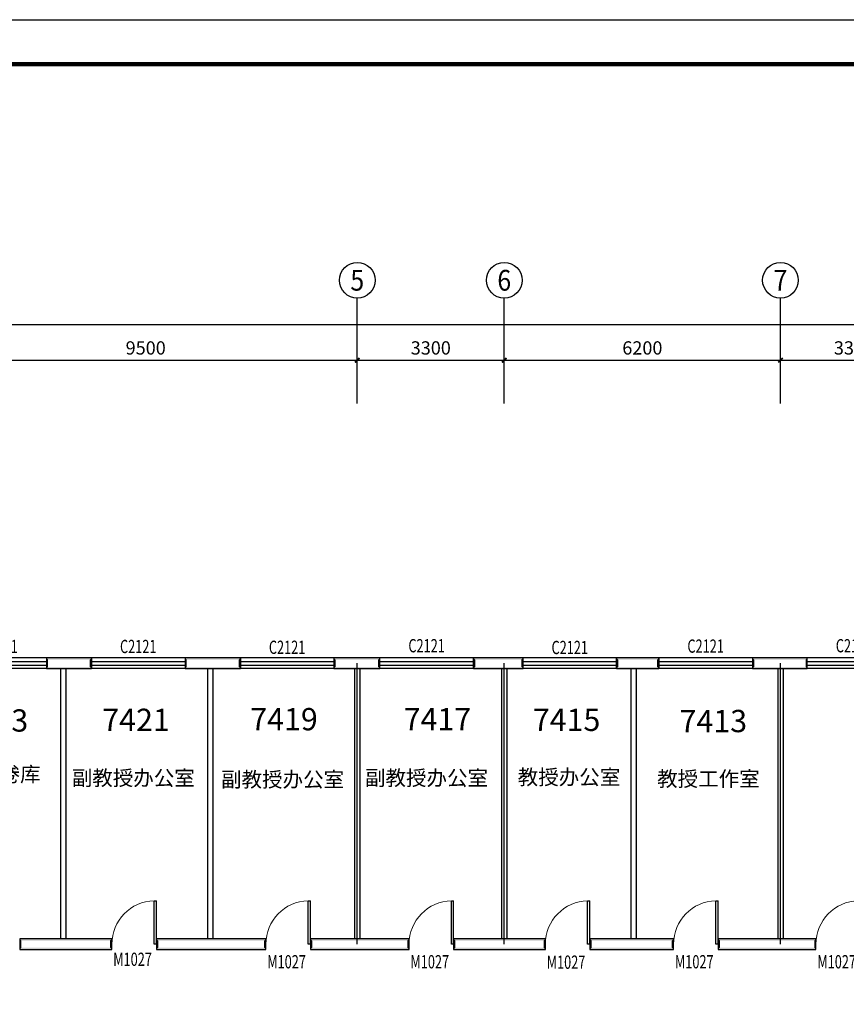
# Model space of a CAD drawing. Extents: x -763769 to -70263, y -145977 to 205589.
# Drawn here: x -152409 to -133851, y -84066 to -61977 of the extents above; entities that cross this region are included whole.
import ezdxf
from ezdxf.enums import TextEntityAlignment as Align

# ---------------------------------------------------------------- set-up
doc = ezdxf.new("R2010")
doc.units = 0
doc.header["$LTSCALE"] = 1000
doc.header["$MEASUREMENT"] = 0
for name, color, linetype in [('AXIS', 3, 'Continuous'), ('AXIS_TEXT', 7, 'Continuous'), ('DOTE', 1, 'Continuous'), ('PUB_TEXT', 7, 'Continuous'), ('PUB_TITLE', 4, 'Continuous'), ('PUB_WALL', 9, 'Continuous'), ('WALL', 255, 'Continuous'), ('WALL-MOVE', 6, 'Continuous'), ('WINDOW', 4, 'Continuous'), ('WINDOW_TEXT', 7, 'Continuous')]:
    doc.layers.add(name, color=color, linetype=linetype)
doc.layers.add('yichutu', color=7, linetype='Continuous', true_color=0xffffff, plot=False)
doc.styles.add('_TCH_AXIS', font='COMPLEX', dxfattribs={"bigfont": 'GBCBIG'})
doc.styles.add('_TCH_DIM_T3', font='SIMPLEX', dxfattribs={"width": 0.705882, "bigfont": 'GBCBIG'})
doc.styles.add('_TCH_WINDOW', font='SIMPLEX', dxfattribs={"bigfont": 'GBCBIG'})
doc.styles.add('COMPLEX', font='COMPLEX')
doc.styles.get("Standard").update_dxf_attribs({"font": 'gbenor.shx', "bigfont": 'gbcbig.shx'})
doc.dimstyles.new('_TCH_ARCH&&100', dxfattribs={"dimtxt": 297.5, "dimasz": 100, "dimexe": 250, "dimexo": 300, "dimgap": 126.25, "dimtad": 1, "dimdec": 0, "dimzin": 0, "dimdsep": 46, "dimtxsty": '_TCH_DIM_T3', "dimblk": 'ARCHTICK', "dimcen": 0.09, "dimclrt": 7, "dimazin": 2, "dimtfac": 1, "dimtdec": 0, "dimtix": 1, "dimtmove": 2, "dimatfit": 3, "dimfxl": 0, "dimtolj": 1, "dimtzin": 0, "dimarcsym": 0})

# ---------------------------------------------------------------- blocks, each defined once
blk = doc.blocks.new('yct-1041-420-104100-42000-100-2006.0')
at = {"layer": 'yichutu', "color": 7, "true_color": 0xffffff}
blk.add_lwpolyline([(0, 0), (0, 42000), (104100, 42000), (104100, 0)], close=True, dxfattribs=at)
blk = doc.blocks.new('_ArchTick')
at = {"color": 0, "linetype": 'ByBlock', "const_width": 0.4}
blk.add_lwpolyline([(-0.5, -0.5), (0.5, 0.5)], dxfattribs=at)
blk = doc.blocks.new('*D1691')
at = {"layer": 'AXIS', "color": 0, "lineweight": -2, "transparency": 16777216}
for p, q in [((-154330, -70291), (-154330, -69366)), ((-144830, -70291), (-144830, -69366)), ((-154330, -69616), (-144830, -69616))]:
    blk.add_line(p, q, dxfattribs=at)
at = {"layer": 'Defpoints', "color": 0, "transparency": 16777216}
for p in [(-144830, -69616), (-154330, -70591), (-144830, -70591)]:
    blk.add_point(p, dxfattribs=at)
at = {"layer": 'AXIS', "color": 0, "lineweight": -2, "transparency": 16777216, "xscale": 100, "yscale": 100, "zscale": 100, "rotation": 180}
blk.add_blockref('_ArchTick', (-154330, -69616), dxfattribs=at)
at = {"layer": 'AXIS', "color": 0, "lineweight": -2, "transparency": 16777216, "xscale": 100, "yscale": 100, "zscale": 100}
blk.add_blockref('_ArchTick', (-144830, -69616), dxfattribs=at)
at = {"layer": 'AXIS', "color": 7, "transparency": 16777216, "insert": (-149580, -69341), "char_height": 297.5, "attachment_point": 5, "style": '_TCH_DIM_T3'}
blk.add_mtext('\\A1;9500', dxfattribs=at)
blk = doc.blocks.new('*D1692')
at = {"layer": 'AXIS', "color": 0, "lineweight": -2, "transparency": 16777216}
for p, q in [((-144830, -70291), (-144830, -69366)), ((-141530, -70291), (-141530, -69366)), ((-144830, -69616), (-141530, -69616))]:
    blk.add_line(p, q, dxfattribs=at)
at = {"layer": 'Defpoints', "color": 0, "transparency": 16777216}
for p in [(-141530, -69616), (-144830, -70591), (-141530, -70591)]:
    blk.add_point(p, dxfattribs=at)
at = {"layer": 'AXIS', "color": 0, "lineweight": -2, "transparency": 16777216, "xscale": 100, "yscale": 100, "zscale": 100, "rotation": 180}
blk.add_blockref('_ArchTick', (-144830, -69616), dxfattribs=at)
at = {"layer": 'AXIS', "color": 0, "lineweight": -2, "transparency": 16777216, "xscale": 100, "yscale": 100, "zscale": 100}
blk.add_blockref('_ArchTick', (-141530, -69616), dxfattribs=at)
at = {"layer": 'AXIS', "color": 7, "transparency": 16777216, "insert": (-143180, -69341), "char_height": 297.5, "attachment_point": 5, "style": '_TCH_DIM_T3'}
blk.add_mtext('\\A1;3300', dxfattribs=at)
blk = doc.blocks.new('*D1693')
at = {"layer": 'AXIS', "color": 0, "lineweight": -2, "transparency": 16777216}
for p, q in [((-141530, -70291), (-141530, -69366)), ((-135330, -70291), (-135330, -69366)), ((-141530, -69616), (-135330, -69616))]:
    blk.add_line(p, q, dxfattribs=at)
at = {"layer": 'Defpoints', "color": 0, "transparency": 16777216}
for p in [(-135330, -69616), (-141530, -70591), (-135330, -70591)]:
    blk.add_point(p, dxfattribs=at)
at = {"layer": 'AXIS', "color": 0, "lineweight": -2, "transparency": 16777216, "xscale": 100, "yscale": 100, "zscale": 100, "rotation": 180}
blk.add_blockref('_ArchTick', (-141530, -69616), dxfattribs=at)
at = {"layer": 'AXIS', "color": 0, "lineweight": -2, "transparency": 16777216, "xscale": 100, "yscale": 100, "zscale": 100}
blk.add_blockref('_ArchTick', (-135330, -69616), dxfattribs=at)
at = {"layer": 'AXIS', "color": 7, "transparency": 16777216, "insert": (-138430, -69341), "char_height": 297.5, "attachment_point": 5, "style": '_TCH_DIM_T3'}
blk.add_mtext('\\A1;6200', dxfattribs=at)
blk = doc.blocks.new('*D1694')
at = {"layer": 'AXIS', "color": 0, "lineweight": -2, "transparency": 16777216}
for p, q in [((-135330, -70291), (-135330, -69366)), ((-132030, -70291), (-132030, -69366)), ((-135330, -69616), (-132030, -69616))]:
    blk.add_line(p, q, dxfattribs=at)
at = {"layer": 'Defpoints', "color": 0, "transparency": 16777216}
for p in [(-132030, -69616), (-135330, -70591), (-132030, -70591)]:
    blk.add_point(p, dxfattribs=at)
at = {"layer": 'AXIS', "color": 0, "lineweight": -2, "transparency": 16777216, "xscale": 100, "yscale": 100, "zscale": 100, "rotation": 180}
blk.add_blockref('_ArchTick', (-135330, -69616), dxfattribs=at)
at = {"layer": 'AXIS', "color": 0, "lineweight": -2, "transparency": 16777216, "xscale": 100, "yscale": 100, "zscale": 100}
blk.add_blockref('_ArchTick', (-132030, -69616), dxfattribs=at)
at = {"layer": 'AXIS', "color": 7, "transparency": 16777216, "insert": (-133680, -69341), "char_height": 297.5, "attachment_point": 5, "style": '_TCH_DIM_T3'}
blk.add_mtext('\\A1;3300', dxfattribs=at)
blk = doc.blocks.new('*D1706')
at = {"layer": 'AXIS', "color": 0, "lineweight": -2, "transparency": 16777216}
for p, q in [((-164230, -70291), (-164230, -68566)), ((-94110, -70291), (-94110, -68566)), ((-164230, -68816), (-94110, -68816))]:
    blk.add_line(p, q, dxfattribs=at)
at = {"layer": 'Defpoints', "color": 0, "transparency": 16777216}
for p in [(-94110, -68816), (-164230, -70591), (-94110, -70591)]:
    blk.add_point(p, dxfattribs=at)
at = {"layer": 'AXIS', "color": 0, "lineweight": -2, "transparency": 16777216, "xscale": 100, "yscale": 100, "zscale": 100, "rotation": 180}
blk.add_blockref('_ArchTick', (-164230, -68816), dxfattribs=at)
at = {"layer": 'AXIS', "color": 0, "lineweight": -2, "transparency": 16777216, "xscale": 100, "yscale": 100, "zscale": 100}
blk.add_blockref('_ArchTick', (-94110, -68816), dxfattribs=at)
at = {"layer": 'AXIS', "color": 7, "transparency": 16777216, "insert": (-129170, -68541), "char_height": 297.5, "attachment_point": 5, "style": '_TCH_DIM_T3'}
blk.add_mtext('\\A1;70120', dxfattribs=at)
blk = doc.blocks.new('$DorLib2D$00000001')
for p, q in [((0.45, 0.975), (0.5, 0.975)), ((0.45, 0), (0.45, 0.975)), ((0.5, 0), (0.5, 0.975)), ((0.5, 0), (0.45, 0))]:
    blk.add_line(p, q)
at = {"lineweight": 13}
blk.add_arc((0.475, 0), 0.975, 91.4693, 180, dxfattribs=at)
blk = doc.blocks.new('$TCHSYS$WIN2D')
for p, q in [((-0.5, 0.5), (0.5, 0.5)), ((-0.5, 0.5), (-0.5, -0.5)), ((0.5, 0.5), (0.5, -0.5)), ((0.5, 0.167), (-0.5, 0.167)), ((0.5, -0.167), (-0.5, -0.167)), ((-0.5, -0.5), (0.5, -0.5))]:
    blk.add_line(p, q)
blk = doc.blocks.new('_AXISO')
blk.add_circle((0, 0), 0.5)
at = {"layer": 'AXIS_TEXT', "style": 'COMPLEX', "width": 1.041667}
blk.add_attdef('A', text='', height=0.56, dxfattribs=at).set_placement((-0.25, -0.28), (0.25, -0.28), align=Align.FIT)

msp = doc.modelspace()

# ---------------------------------------------------------------- hatches: boundary and pattern name
at = {"layer": 'PUB_WALL'}
for points in [[(-151430.3, -76296.3), (-151809.8, -76296.3), (-151769.8, -76336.3), (-151430.3, -76336.3)], [(-151809.8, -76296.3), (-151809.8, -76536.3), (-151769.8, -76496.3), (-151769.8, -76336.3)], [(-150796.8, -76296.3), (-151430.3, -76296.3), (-151430.3, -76336.3), (-150836.8, -76336.3)], [(-150796.8, -76536.3), (-150796.8, -76296.3), (-150836.8, -76336.3), (-150836.8, -76496.3)], [(-148130.3, -76296.3), (-148696.8, -76296.3), (-148656.8, -76336.3), (-148130.3, -76336.3)], [(-148696.8, -76296.3), (-148696.8, -76536.3), (-148656.8, -76496.3), (-148656.8, -76336.3)], [(-147454.7, -76296.3), (-148130.3, -76296.3), (-148130.3, -76336.3), (-147494.7, -76336.3)], [(-147454.7, -76536.3), (-147454.7, -76296.3), (-147494.7, -76336.3), (-147494.7, -76496.3)], [(-144830.3, -76296.3), (-145354.7, -76296.3), (-145314.7, -76336.3), (-144830.3, -76336.3)], [(-145354.7, -76296.3), (-145354.7, -76536.3), (-145314.7, -76496.3), (-145314.7, -76336.3)], [(-144322.8, -76296.3), (-144830.3, -76296.3), (-144830.3, -76336.3), (-144362.8, -76336.3)], [(-144322.8, -76536.3), (-144322.8, -76296.3), (-144362.8, -76336.3), (-144362.8, -76496.3)], [(-141530.3, -76296.3), (-142222.8, -76296.3), (-142182.8, -76336.3), (-141530.3, -76336.3)], [(-142222.8, -76296.3), (-142222.8, -76536.3), (-142182.8, -76496.3), (-142182.8, -76336.3)], [(-141109.1, -76296.3), (-141530.3, -76296.3), (-141530.3, -76336.3), (-141149.1, -76336.3)], [(-141109.1, -76536.3), (-141109.1, -76296.3), (-141149.1, -76336.3), (-141149.1, -76496.3)], [(-138630.3, -76296.3), (-139009.1, -76296.3), (-138969.1, -76336.3), (-138630.3, -76336.3)], [(-139009.1, -76296.3), (-139009.1, -76536.3), (-138969.1, -76496.3), (-138969.1, -76336.3)], [(-138059.1, -76296.3), (-138630.3, -76296.3), (-138630.3, -76336.3), (-138099.1, -76336.3)], [(-138059.1, -76536.3), (-138059.1, -76296.3), (-138099.1, -76336.3), (-138099.1, -76496.3)], [(-135330.3, -76296.3), (-135959.1, -76296.3), (-135919.1, -76336.3), (-135330.3, -76336.3)], [(-135959.1, -76296.3), (-135959.1, -76536.3), (-135919.1, -76496.3), (-135919.1, -76336.3)], [(-134727.4, -76296.3), (-135330.3, -76296.3), (-135330.3, -76336.3), (-134767.4, -76336.3)], [(-134727.4, -76536.3), (-134727.4, -76296.3), (-134767.4, -76336.3), (-134767.4, -76496.3)], [(-151809.8, -76536.3), (-151430.3, -76536.3), (-151430.3, -76496.3), (-151769.8, -76496.3)], [(-151490.3, -76536.3), (-151490.3, -82596.3), (-151470.3, -82596.3), (-151470.3, -76536.3)], [(-151430.3, -76536.3), (-150796.8, -76536.3), (-150836.8, -76496.3), (-151430.3, -76496.3)], [(-151370.3, -76536.3), (-151370.3, -82596.3), (-151390.3, -82596.3), (-151390.3, -76536.3)], [(-148696.8, -76536.3), (-148130.3, -76536.3), (-148130.3, -76496.3), (-148656.8, -76496.3)], [(-148190.3, -76536.3), (-148190.3, -82596.3), (-148170.3, -82596.3), (-148170.3, -76536.3)], [(-148130.3, -76536.3), (-147454.7, -76536.3), (-147494.7, -76496.3), (-148130.3, -76496.3)], [(-148070.3, -76536.3), (-148070.3, -82596.3), (-148090.3, -82596.3), (-148090.3, -76536.3)], [(-145354.7, -76536.3), (-144830.3, -76536.3), (-144830.3, -76496.3), (-145314.7, -76496.3)], [(-144890.3, -76536.3), (-144890.3, -82596.3), (-144870.3, -82596.3), (-144870.3, -76536.3)], [(-144830.3, -76536.3), (-144322.8, -76536.3), (-144362.8, -76496.3), (-144830.3, -76496.3)], [(-144770.3, -76536.3), (-144770.3, -82596.3), (-144790.3, -82596.3), (-144790.3, -76536.3)], [(-142222.8, -76536.3), (-141530.3, -76536.3), (-141530.3, -76496.3), (-142182.8, -76496.3)], [(-141590.3, -76536.3), (-141590.3, -82596.3), (-141570.3, -82596.3), (-141570.3, -76536.3)], [(-141530.3, -76536.3), (-141109.1, -76536.3), (-141149.1, -76496.3), (-141530.3, -76496.3)], [(-141470.3, -76536.3), (-141470.3, -82596.3), (-141490.3, -82596.3), (-141490.3, -76536.3)], [(-139009.1, -76536.3), (-138630.3, -76536.3), (-138630.3, -76496.3), (-138969.1, -76496.3)], [(-138690.3, -76536.3), (-138690.3, -82596.3), (-138670.3, -82596.3), (-138670.3, -76536.3)], [(-138630.3, -76536.3), (-138059.1, -76536.3), (-138099.1, -76496.3), (-138630.3, -76496.3)], [(-138570.3, -76536.3), (-138570.3, -82596.3), (-138590.3, -82596.3), (-138590.3, -76536.3)], [(-135959.1, -76536.3), (-135330.3, -76536.3), (-135330.3, -76496.3), (-135919.1, -76496.3)], [(-135390.3, -76536.3), (-135390.3, -82596.3), (-135370.3, -82596.3), (-135370.3, -76536.3)], [(-135330.3, -76536.3), (-134727.4, -76536.3), (-134767.4, -76496.3), (-135330.3, -76496.3)], [(-135270.3, -76536.3), (-135270.3, -82596.3), (-135290.3, -82596.3), (-135290.3, -76536.3)], [(-151430.3, -82596.3), (-152409.1, -82596.3), (-152369.1, -82636.3), (-151430.3, -82636.3)], [(-152409.1, -82596.3), (-152409.1, -82836.3), (-152369.1, -82796.3), (-152369.1, -82636.3)], [(-150339.4, -82596.3), (-151430.3, -82596.3), (-151430.3, -82636.3), (-150379.4, -82636.3)], [(-150339.4, -82836.3), (-150339.4, -82596.3), (-150379.4, -82636.3), (-150379.4, -82796.3)], [(-148130.3, -82596.3), (-149339.4, -82596.3), (-149299.4, -82636.3), (-148130.3, -82636.3)], [(-149339.4, -82596.3), (-149339.4, -82836.3), (-149299.4, -82796.3), (-149299.4, -82636.3)], [(-146881.8, -82596.3), (-148130.3, -82596.3), (-148130.3, -82636.3), (-146921.8, -82636.3)], [(-146881.8, -82836.3), (-146881.8, -82596.3), (-146921.8, -82636.3), (-146921.8, -82796.3)], [(-144830.3, -82596.3), (-145881.8, -82596.3), (-145841.8, -82636.3), (-144830.3, -82636.3)], [(-145881.8, -82596.3), (-145881.8, -82836.3), (-145841.8, -82796.3), (-145841.8, -82636.3)], [(-143667.3, -82596.3), (-144830.3, -82596.3), (-144830.3, -82636.3), (-143707.3, -82636.3)], [(-143667.3, -82836.3), (-143667.3, -82596.3), (-143707.3, -82636.3), (-143707.3, -82796.3)], [(-141530.3, -82596.3), (-142667.3, -82596.3), (-142627.3, -82636.3), (-141530.3, -82636.3)], [(-142667.3, -82596.3), (-142667.3, -82836.3), (-142627.3, -82796.3), (-142627.3, -82636.3)], [(-140608.1, -82596.3), (-141530.3, -82596.3), (-141530.3, -82636.3), (-140648.1, -82636.3)], [(-140608.1, -82836.3), (-140608.1, -82596.3), (-140648.1, -82636.3), (-140648.1, -82796.3)], [(-138630.3, -82596.3), (-139608.1, -82596.3), (-139568.1, -82636.3), (-138630.3, -82636.3)], [(-139608.1, -82596.3), (-139608.1, -82836.3), (-139568.1, -82796.3), (-139568.1, -82636.3)], [(-137729.3, -82596.3), (-138630.3, -82596.3), (-138630.3, -82636.3), (-137769.3, -82636.3)], [(-137729.3, -82836.3), (-137729.3, -82596.3), (-137769.3, -82636.3), (-137769.3, -82796.3)], [(-135330.3, -82596.3), (-136729.3, -82596.3), (-136689.3, -82636.3), (-135330.3, -82636.3)], [(-136729.3, -82596.3), (-136729.3, -82836.3), (-136689.3, -82796.3), (-136689.3, -82636.3)], [(-134532.6, -82596.3), (-135330.3, -82596.3), (-135330.3, -82636.3), (-134572.6, -82636.3)], [(-134532.6, -82836.3), (-134532.6, -82596.3), (-134572.6, -82636.3), (-134572.6, -82796.3)], [(-152409.1, -82836.3), (-151430.3, -82836.3), (-151430.3, -82796.3), (-152369.1, -82796.3)], [(-151430.3, -82836.3), (-150339.4, -82836.3), (-150379.4, -82796.3), (-151430.3, -82796.3)], [(-149339.4, -82836.3), (-148130.3, -82836.3), (-148130.3, -82796.3), (-149299.4, -82796.3)], [(-148130.3, -82836.3), (-146881.8, -82836.3), (-146921.8, -82796.3), (-148130.3, -82796.3)], [(-145881.8, -82836.3), (-144830.3, -82836.3), (-144830.3, -82796.3), (-145841.8, -82796.3)], [(-144830.3, -82836.3), (-143667.3, -82836.3), (-143707.3, -82796.3), (-144830.3, -82796.3)], [(-142667.3, -82836.3), (-141530.3, -82836.3), (-141530.3, -82796.3), (-142627.3, -82796.3)], [(-141530.3, -82836.3), (-140608.1, -82836.3), (-140648.1, -82796.3), (-141530.3, -82796.3)], [(-139608.1, -82836.3), (-138630.3, -82836.3), (-138630.3, -82796.3), (-139568.1, -82796.3)], [(-138630.3, -82836.3), (-137729.3, -82836.3), (-137769.3, -82796.3), (-138630.3, -82796.3)], [(-136729.3, -82836.3), (-135330.3, -82836.3), (-135330.3, -82796.3), (-136689.3, -82796.3)], [(-135330.3, -82836.3), (-134532.6, -82836.3), (-134572.6, -82796.3), (-135330.3, -82796.3)]]:
    msp.add_hatch(color=256, dxfattribs=at).paths.add_polyline_path(points)

# ---------------------------------------------------------------- linework, layer by layer
at = {"layer": 'AXIS'}
for p, q in [((-144830.3, -70591.3), (-144830.3, -68223.2)), ((-141530.3, -70591.3), (-141530.3, -68223.2)), ((-135330.3, -70591.3), (-135330.3, -68223.2))]:
    msp.add_line(p, q, dxfattribs=at)
at = {"layer": 'DOTE'}
for p, q in [((-144830.3, -82716.3), (-144830.3, -76416.3)), ((-141530.3, -82716.3), (-141530.3, -76416.3)), ((-135330.3, -82716.3), (-135330.3, -76416.3))]:
    msp.add_line(p, q, dxfattribs=at)
at = {"layer": 'PUB_TITLE', "const_width": 100}
msp.add_lwpolyline([(-172863.4, -102977.4), (-72263.4, -102977.4), (-72263.4, -62977.4), (-172863.4, -62977.4)], close=True, dxfattribs=at)
at = {"layer": 'WALL'}
for p, q in [((-151430.3, -76296.3), (-151809.8, -76296.3)), ((-151809.8, -76296.3), (-151809.8, -76536.3)), ((-150796.8, -76296.3), (-151430.3, -76296.3)), ((-150796.8, -76536.3), (-150796.8, -76296.3)), ((-148130.3, -76296.3), (-148696.8, -76296.3)), ((-148696.8, -76296.3), (-148696.8, -76536.3)), ((-147454.7, -76296.3), (-148130.3, -76296.3)), ((-147454.7, -76536.3), (-147454.7, -76296.3)), ((-144830.3, -76296.3), (-145354.7, -76296.3)), ((-145354.7, -76296.3), (-145354.7, -76536.3)), ((-144322.8, -76296.3), (-144830.3, -76296.3)), ((-144322.8, -76536.3), (-144322.8, -76296.3)), ((-141530.3, -76296.3), (-142222.8, -76296.3)), ((-142222.8, -76296.3), (-142222.8, -76536.3)), ((-141109.1, -76296.3), (-141530.3, -76296.3)), ((-141109.1, -76536.3), (-141109.1, -76296.3)), ((-138630.3, -76296.3), (-139009.1, -76296.3)), ((-139009.1, -76296.3), (-139009.1, -76536.3)), ((-138059.1, -76296.3), (-138630.3, -76296.3)), ((-138059.1, -76536.3), (-138059.1, -76296.3)), ((-135330.3, -76296.3), (-135959.1, -76296.3)), ((-135959.1, -76296.3), (-135959.1, -76536.3)), ((-134727.4, -76296.3), (-135330.3, -76296.3)), ((-134727.4, -76536.3), (-134727.4, -76296.3)), ((-151809.8, -76536.3), (-151430.3, -76536.3)), ((-151430.3, -76536.3), (-150796.8, -76536.3)), ((-148696.8, -76536.3), (-148130.3, -76536.3)), ((-148130.3, -76536.3), (-147454.7, -76536.3)), ((-145354.7, -76536.3), (-144830.3, -76536.3)), ((-144830.3, -76536.3), (-144322.8, -76536.3)), ((-142222.8, -76536.3), (-141530.3, -76536.3)), ((-141530.3, -76536.3), (-141109.1, -76536.3)), ((-139009.1, -76536.3), (-138630.3, -76536.3)), ((-138630.3, -76536.3), (-138059.1, -76536.3)), ((-135959.1, -76536.3), (-135330.3, -76536.3)), ((-135330.3, -76536.3), (-134727.4, -76536.3)), ((-151430.3, -82596.3), (-152409.1, -82596.3)), ((-152409.1, -82596.3), (-152409.1, -82836.3)), ((-150339.4, -82596.3), (-151430.3, -82596.3)), ((-150339.4, -82836.3), (-150339.4, -82596.3)), ((-148130.3, -82596.3), (-149339.4, -82596.3)), ((-149339.4, -82596.3), (-149339.4, -82836.3)), ((-146881.8, -82596.3), (-148130.3, -82596.3)), ((-146881.8, -82836.3), (-146881.8, -82596.3)), ((-144830.3, -82596.3), (-145881.8, -82596.3)), ((-145881.8, -82596.3), (-145881.8, -82836.3)), ((-143667.3, -82596.3), (-144830.3, -82596.3)), ((-143667.3, -82836.3), (-143667.3, -82596.3)), ((-141530.3, -82596.3), (-142667.3, -82596.3)), ((-142667.3, -82596.3), (-142667.3, -82836.3)), ((-140608.1, -82596.3), (-141530.3, -82596.3)), ((-140608.1, -82836.3), (-140608.1, -82596.3)), ((-138630.3, -82596.3), (-139608.1, -82596.3)), ((-139608.1, -82596.3), (-139608.1, -82836.3)), ((-137729.3, -82596.3), (-138630.3, -82596.3)), ((-137729.3, -82836.3), (-137729.3, -82596.3)), ((-135330.3, -82596.3), (-136729.3, -82596.3)), ((-136729.3, -82596.3), (-136729.3, -82836.3)), ((-134532.6, -82596.3), (-135330.3, -82596.3)), ((-134532.6, -82836.3), (-134532.6, -82596.3)), ((-152409.1, -82836.3), (-151430.3, -82836.3)), ((-151430.3, -82836.3), (-150339.4, -82836.3)), ((-149339.4, -82836.3), (-148130.3, -82836.3)), ((-148130.3, -82836.3), (-146881.8, -82836.3)), ((-145881.8, -82836.3), (-144830.3, -82836.3)), ((-144830.3, -82836.3), (-143667.3, -82836.3)), ((-142667.3, -82836.3), (-141530.3, -82836.3)), ((-141530.3, -82836.3), (-140608.1, -82836.3)), ((-139608.1, -82836.3), (-138630.3, -82836.3)), ((-138630.3, -82836.3), (-137729.3, -82836.3)), ((-136729.3, -82836.3), (-135330.3, -82836.3)), ((-135330.3, -82836.3), (-134532.6, -82836.3))]:
    msp.add_line(p, q, dxfattribs=at)
at = {"layer": 'WALL-MOVE'}
for p, q in [((-151490.3, -76536.3), (-151490.3, -82596.3)), ((-151370.3, -76536.3), (-151370.3, -82596.3)), ((-148190.3, -76536.3), (-148190.3, -82596.3)), ((-148070.3, -76536.3), (-148070.3, -82596.3)), ((-144890.3, -76536.3), (-144890.3, -82596.3)), ((-144770.3, -76536.3), (-144770.3, -82596.3)), ((-141590.3, -76536.3), (-141590.3, -82596.3)), ((-141470.3, -76536.3), (-141470.3, -82596.3)), ((-138690.3, -76536.3), (-138690.3, -82596.3)), ((-138570.3, -76536.3), (-138570.3, -82596.3)), ((-135390.3, -76536.3), (-135390.3, -82596.3)), ((-135270.3, -76536.3), (-135270.3, -82596.3))]:
    msp.add_line(p, q, dxfattribs=at)

# ---------------------------------------------------------------- block references
at = {"layer": 'AXIS'}
ref = msp.add_blockref('_AXISO', (-144830.3, -67823.2), dxfattribs=dict(at, xscale=800, yscale=800, zscale=800))
ref.add_attrib('A', '5', dxfattribs={"layer": 'AXIS_TEXT', "height": 465.9, "style": '_TCH_AXIS'}).set_placement((-144985.6, -68056.2), (-144674.9, -68056.2), align=Align.FIT)
ref = msp.add_blockref('_AXISO', (-141530.3, -67823.2), dxfattribs=dict(at, xscale=800, yscale=800, zscale=800))
ref.add_attrib('A', '6', dxfattribs={"layer": 'AXIS_TEXT', "height": 465.9, "style": '_TCH_AXIS'}).set_placement((-141685.6, -68056.2), (-141374.9, -68056.2), align=Align.FIT)
ref = msp.add_blockref('_AXISO', (-135330.3, -67823.2), dxfattribs=dict(at, xscale=800, yscale=800, zscale=800))
ref.add_attrib('A', '7', dxfattribs={"layer": 'AXIS_TEXT', "height": 465.9, "style": '_TCH_AXIS'}).set_placement((-135485.6, -68056.2), (-135174.9, -68056.2), align=Align.FIT)
at = {"layer": 'WINDOW'}
ref = msp.add_blockref('$TCHSYS$WIN2D', (-152859.8, -76416.3), dxfattribs=dict(at, xscale=-2100, yscale=240, zscale=-2100))
ref.add_attrib('A', 'C2121', (-153269.8, -76187), dxfattribs={"layer": 'WINDOW_TEXT', "height": 297.5, "style": '_TCH_WINDOW', "width": 0.705882})
ref = msp.add_blockref('$TCHSYS$WIN2D', (-149746.8, -76416.3), dxfattribs=dict(at, xscale=-2100, yscale=240, zscale=-2100))
ref.add_attrib('A', 'C2121', (-150156.8, -76187.5), dxfattribs={"layer": 'WINDOW_TEXT', "height": 297.5, "style": '_TCH_WINDOW', "width": 0.705882})
ref = msp.add_blockref('$TCHSYS$WIN2D', (-146404.7, -76416.3), dxfattribs=dict(at, xscale=-2100, yscale=240, zscale=-2100))
ref.add_attrib('A', 'C2121', (-146814.7, -76205.6), dxfattribs={"layer": 'WINDOW_TEXT', "height": 297.5, "style": '_TCH_WINDOW', "width": 0.705882})
ref = msp.add_blockref('$TCHSYS$WIN2D', (-143272.8, -76416.3), dxfattribs=dict(at, xscale=-2100, yscale=-240, zscale=-2100))
ref.add_attrib('A', 'C2121', (-143682.8, -76170.1), dxfattribs={"layer": 'WINDOW_TEXT', "height": 297.5, "style": '_TCH_WINDOW', "width": 0.705882})
ref = msp.add_blockref('$TCHSYS$WIN2D', (-140059.1, -76416.3), dxfattribs=dict(at, xscale=-2100, yscale=-240, zscale=-2100))
ref.add_attrib('A', 'C2121', (-140469.1, -76210.1), dxfattribs={"layer": 'WINDOW_TEXT', "height": 297.5, "style": '_TCH_WINDOW', "width": 0.705882})
ref = msp.add_blockref('$TCHSYS$WIN2D', (-137009.1, -76416.3), dxfattribs=dict(at, xscale=-2100, yscale=240, zscale=-2100))
ref.add_attrib('A', 'C2121', (-137419.1, -76179), dxfattribs={"layer": 'WINDOW_TEXT', "height": 297.5, "style": '_TCH_WINDOW', "width": 0.705882})
ref = msp.add_blockref('$TCHSYS$WIN2D', (-133677.4, -76416.3), dxfattribs=dict(at, xscale=-2100, yscale=-240, zscale=-2100))
ref.add_attrib('A', 'C2121', (-134087.4, -76170.1), dxfattribs={"layer": 'WINDOW_TEXT', "height": 297.5, "style": '_TCH_WINDOW', "width": 0.705882})
ref = msp.add_blockref('$DorLib2D$00000001', (-149839.4, -82716.3), dxfattribs=dict(at, xscale=-1000, yscale=-1000, zscale=-1000, rotation=180))
ref.add_attrib('A', 'M1027', (-150309.4, -83204.8), dxfattribs={"layer": 'WINDOW_TEXT', "height": 297.5, "style": '_TCH_WINDOW', "width": 0.705882})
ref = msp.add_blockref('$DorLib2D$00000001', (-146381.8, -82716.3), dxfattribs=dict(at, xscale=-1000, yscale=-1000, zscale=-1000, rotation=180))
ref.add_attrib('A', 'M1027', (-146851.8, -83260.1), dxfattribs={"layer": 'WINDOW_TEXT', "height": 297.5, "style": '_TCH_WINDOW', "width": 0.705882})
ref = msp.add_blockref('$DorLib2D$00000001', (-143167.3, -82716.3), dxfattribs=dict(at, xscale=-1000, yscale=-1000, zscale=-1000, rotation=180))
ref.add_attrib('A', 'M1027', (-143637.3, -83260.1), dxfattribs={"layer": 'WINDOW_TEXT', "height": 297.5, "style": '_TCH_WINDOW', "width": 0.705882})
ref = msp.add_blockref('$DorLib2D$00000001', (-140108.1, -82716.3), dxfattribs=dict(at, xscale=-1000, yscale=-1000, zscale=-1000, rotation=180))
ref.add_attrib('A', 'M1027', (-140578.1, -83269.5), dxfattribs={"layer": 'WINDOW_TEXT', "height": 297.5, "style": '_TCH_WINDOW', "width": 0.705882})
ref = msp.add_blockref('$DorLib2D$00000001', (-137229.3, -82716.3), dxfattribs=dict(at, xscale=-1000, yscale=-1000, zscale=-1000, rotation=180))
ref.add_attrib('A', 'M1027', (-137699.3, -83260.1), dxfattribs={"layer": 'WINDOW_TEXT', "height": 297.5, "style": '_TCH_WINDOW', "width": 0.705882})
ref = msp.add_blockref('$DorLib2D$00000001', (-134032.6, -82716.3), dxfattribs=dict(at, xscale=-1000, yscale=-1000, zscale=-1000, rotation=180))
ref.add_attrib('A', 'M1027', (-134502.6, -83260.1), dxfattribs={"layer": 'WINDOW_TEXT', "height": 297.5, "style": '_TCH_WINDOW', "width": 0.705882})
at = {"layer": 'yichutu'}
msp.add_blockref('yct-1041-420-104100-42000-100-2006.0', (-175363.4, -103977.4), dxfattribs=at)

# ---------------------------------------------------------------- texts
at = {"layer": 'PUB_TEXT', "color": 1}
for s, p in [('7423', (-153731.9, -77948.9)), ('7421', (-150553.5, -77935)), ('7419', (-147231.1, -77919.7)), ('7417', (-143787.8, -77919.7)), ('7415', (-140888.2, -77933.7)), ('7413', (-137593.5, -77961.1))]:
    msp.add_text(s, height=500, dxfattribs=at).set_placement(p)
at = {"layer": 'PUB_TEXT'}
for s, p in [('试卷库', (-153320.6, -79074.7)), ('副教授办公室', (-151239.9, -79157.1)), ('副教授办公室', (-147888.5, -79191.7)), ('副教授办公室', (-144656.7, -79156.2)), ('教授办公室', (-141228, -79138.4)), ('教授工作室', (-138098.8, -79176.6))]:
    msp.add_text(s, height=337.59, dxfattribs=at).set_placement(p)

# ---------------------------------------------------------------- dimensions: what is measured, and where the dimension line sits
at = {"layer": 'AXIS'}
for p1, p2, distance, picture, middle in [((-164230.3, -70591.3), (-94110.3, -70591.3), 1775, '*D1706', (-129170.3, -68541.3)), ((-154330.3, -70591.3), (-144830.3, -70591.3), 975, '*D1691', (-149580.3, -69341.3)), ((-144830.3, -70591.3), (-141530.3, -70591.3), 975, '*D1692', (-143180.3, -69341.3)), ((-141530.3, -70591.3), (-135330.3, -70591.3), 975, '*D1693', (-138430.3, -69341.3)), ((-135330.3, -70591.3), (-132030.3, -70591.3), 975, '*D1694', (-133680.3, -69341.3))]:
    dim = msp.add_aligned_dim(p1=p1, p2=p2, distance=distance, dimstyle='_TCH_ARCH&&100', dxfattribs=at)
    dim.commit()
    dim.dimension.update_dxf_attribs({"geometry": picture, "text_midpoint": middle})

doc.saveas('drawing.dxf')
